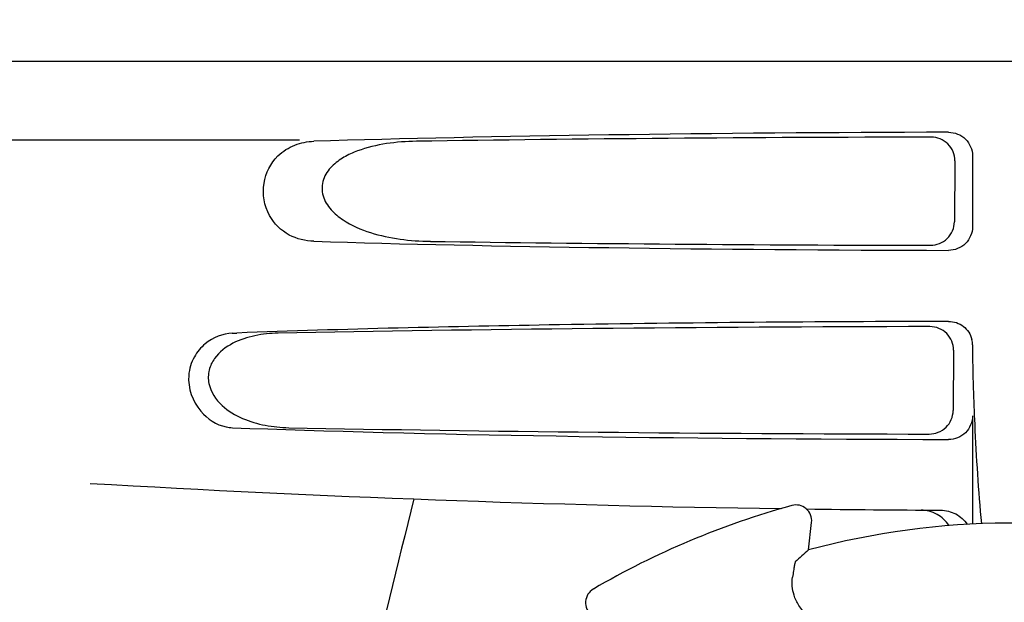
# Model space of a CAD drawing. Units: millimetres. Extents: x 7782 to 11203, y 1335 to 6068.
# Drawn here: x 8424 to 8486, y 5015 to 5052 of the extents above; entities that cross this region are included whole.
import ezdxf

# ---------------------------------------------------------------- set-up
doc = ezdxf.new("R2010")
doc.units = ezdxf.units.MM
doc.layers.add('COTAS', color=7, linetype='Continuous')
doc.styles.add('ARIAL', font='arial.ttf')
doc.dimstyles.new('Diseño_PlanosFabricacion', dxfattribs={"dimtxt": 40, "dimasz": 45, "dimexe": 10, "dimexo": 10, "dimgap": 10, "dimtad": 1, "dimtih": 1, "dimtoh": 1, "dimdec": 0, "dimzin": 1, "dimdsep": 46, "dimtxsty": 'ARIAL', "dimcen": 15, "dimadec": 0, "dimazin": 0, "dimtp": 0.05, "dimtm": 0.05, "dimtfac": 1, "dimtdec": 0, "dimtofl": 0, "dimtmove": 0, "dimatfit": 3, "dimfxl": 0, "dimtolj": 1, "dimarcsym": 0})

# ---------------------------------------------------------------- blocks, each defined once
blk = doc.blocks.new('*D12')
at = {"layer": 'COTAS', "color": 0, "lineweight": -2}
for p, q in [((8460.635, 5559.631), (8168.785, 5559.631)), ((8178.785, 5514.631), (8178.785, 5010.229)), ((8178.785, 4444.981), (8178.785, 4949.383)), ((8506.985, 4399.981), (8168.785, 4399.981))]:
    blk.add_line(p, q, dxfattribs=at)
at = {"layer": 'COTAS', "color": 0}
for points in [[(8171.285, 5514.631), (8186.285, 5514.631), (8178.785, 5559.631)], [(8171.285, 4444.981), (8186.285, 4444.981), (8178.785, 4399.981)]]:
    blk.add_solid(points, dxfattribs=at)
at = {"layer": 'Defpoints', "color": 0}
for p in [(8178.785, 5559.631), (8470.635, 5559.631), (8516.985, 4399.981)]:
    blk.add_point(p, dxfattribs=at)
at = {"layer": 'COTAS', "color": 0, "insert": (8178.785, 4979.806), "char_height": 40, "attachment_point": 5, "style": 'ARIAL'}
blk.add_mtext('\\A1;1160 mm', dxfattribs=at)

msp = doc.modelspace()

# ---------------------------------------------------------------- linework, layer by layer
for p, q in [((8390.636, 5049.581), (8583.335, 5049.581)), ((8441.78, 5044.581), (8398.461, 5044.581)), ((8484.479, 5043.585), (8484.479, 5039.077)), ((8483.36, 5043.275), (8483.333, 5039.395)), ((8437.51, 5032.329), (8437.803, 5032.34)), ((8483.277, 5031.252), (8483.251, 5027.417)), ((8484.479, 5027.077), (8484.479, 5020.217)), ((8474.081, 5018.577), (8474.27, 5020.323))]:
    msp.add_line(p, q)
for centre, radius, start, end in [((8482.971, 5031.579), 1.508, 0.22404, 13.75399), ((8579.116, 5031.892), 94.637, 180.18571, 181.84704), ((8437.602, 5028.682), 2.351, 258.0954, 267.84894), ((8486.985, 6021.089), 1000, 266.646085, 269.160115), ((9926.036, 4655.029), 1521.867, 166.054039, 167.025449), ((8473.276, 5020.431), 1, 353.82033, 105.38637), ((8486.985, 4970.581), 52.7, 105.37688, 120.26752), ((8486.985, 6021.089), 1000, 269.252712, 269.74074), ((8486.985, 4970.581), 49.7, 75.59572, 105.04868), ((8460.926, 5015.234), 1, 120.2582, 231.82379)]:
    msp.add_arc(centre, radius, start, end)
for centre, major_axis, ratio, start_param, end_param in [((8486.985, 5042.822), (66.417, 0), 0.034012, 1.631359, 2.300961), ((8486.985, 5041.572), (94.159, 0), 0.034012, 1.625295, 1.983824), ((8486.985, 5039.84), (66.417, 0), 0.034012, -2.300961, -1.631359), ((8486.985, 5041.102), (94.133, 0), 0.034012, -1.973704, -1.62581), ((8486.985, 5029.572), (93.495, 0), 0.034012, 1.626564, 2.092186), ((8486.985, 5027.84), (66.417, 0), 0.034012, -2.411117, -1.631359), ((8486.985, 5029.102), (93.469, 0), 0.034012, -2.084091, -1.62708), ((8558.131, 4962.88), (108.042, -11.695), 0.752576, 2.539383, 2.55183)]:
    msp.add_ellipse(centre, major_axis=major_axis, ratio=ratio, start_param=start_param, end_param=end_param)
for points, knots in [([(8483.36, 5043.275), (8483.362, 5043.657), (8483.041, 5044.459), (8482.239, 5044.77), (8481.856, 5044.77)], [0, 0, 0, 0, 0.499714, 1, 1, 1, 1]), ([(8482.965, 5045.077), (8483.349, 5045.078), (8484.151, 5044.768), (8484.479, 5043.968), (8484.479, 5043.585)], [0, 0, 0, 0, 0.500113, 1, 1, 1, 1]), ([(8440.403, 5043.572), (8440.707, 5043.873), (8441.437, 5044.336), (8442.277, 5044.493), (8442.686, 5044.505)], [0, 0, 0, 0, 0.510941, 1, 1, 1, 1]), ([(8449.191, 5044.505), (8448.555, 5044.496), (8447.288, 5044.404), (8445.734, 5044.043), (8444.578, 5043.515), (8443.789, 5042.945), (8443.191, 5042.104), (8443.17, 5041.016), (8443.736, 5040.129), (8444.76, 5039.291), (8446.267, 5038.649), (8448.154, 5038.255), (8449.435, 5038.166), (8450.076, 5038.157)], [0, 0, 0, 0, 0.123099, 0.245, 0.306041, 0.367811, 0.431711, 0.498321, 0.564277, 0.628081, 0.752423, 0.876, 1, 1, 1, 1]), ([(8442.686, 5038.157), (8442.149, 5038.173), (8441.008, 5038.442), (8439.636, 5039.787), (8439.292, 5041.831), (8439.943, 5043.118), (8440.403, 5043.572)], [0, 0, 0, 0, 0.217886, 0.456272, 0.737535, 1, 1, 1, 1]), ([(8481.809, 5037.905), (8482.194, 5037.905), (8482.995, 5038.214), (8483.33, 5039.011), (8483.333, 5039.395)], [0, 0, 0, 0, 0.500326, 1, 1, 1, 1]), ([(8484.479, 5039.077), (8484.479, 5038.694), (8484.151, 5037.894), (8483.349, 5037.584), (8482.965, 5037.585)], [0, 0, 0, 0, 0.499878, 1, 1, 1, 1]), ([(8482.965, 5033.077), (8474.731, 5033.06), (8459.674, 5032.934), (8444.62, 5032.596), (8437.803, 5032.34)], [0, 0, 0, 0, 0.546915, 1, 1, 1, 1]), ([(8483.277, 5031.252), (8483.28, 5031.635), (8482.959, 5032.436), (8482.157, 5032.748), (8481.774, 5032.747)], [0, 0, 0, 0, 0.499753, 1, 1, 1, 1]), ([(8482.965, 5033.077), (8483.293, 5033.078), (8483.971, 5032.857), (8484.358, 5032.256), (8484.437, 5031.938)], [0, 0, 0, 0, 0.499983, 1, 1, 1, 1]), ([(8437.51, 5032.329), (8436.896, 5032.307), (8435.912, 5031.903), (8435.01, 5030.822), (8434.533, 5029.273), (8435.209, 5027.35), (8436.5, 5026.512), (8437.117, 5026.382)], [0, 0, 0, 0, 0.218221, 0.34658, 0.492252, 0.775666, 1, 1, 1, 1]), ([(8440.417, 5032.329), (8439.923, 5032.32), (8438.937, 5032.22), (8437.511, 5031.763), (8436.455, 5030.972), (8435.976, 5029.996), (8435.958, 5028.855), (8436.772, 5027.662), (8438.13, 5026.867), (8439.591, 5026.439), (8440.589, 5026.342), (8441.087, 5026.333)], [0, 0, 0, 0, 0.120354, 0.240138, 0.362933, 0.429237, 0.498777, 0.631524, 0.756524, 0.878508, 1, 1, 1, 1]), ([(8484.529, 5028.841), (8484.553, 5028.077), (8484.665, 5025.205), (8484.847, 5022.335), (8485.041, 5020.235)], [0, 0, 0, 0, 0.266264, 1, 1, 1, 1]), ([(8481.727, 5025.928), (8482.112, 5025.927), (8482.913, 5026.236), (8483.249, 5027.033), (8483.251, 5027.417)], [0, 0, 0, 0, 0.50032, 1, 1, 1, 1]), ([(8484.479, 5027.077), (8484.479, 5026.694), (8484.151, 5025.894), (8483.349, 5025.584), (8482.965, 5025.585)], [0, 0, 0, 0, 0.499957, 1, 1, 1, 1]), ([(8482.975, 5020.117), (8482.792, 5020.409), (8482.271, 5020.916), (8481.566, 5021.103), (8481.217, 5021.105)], [0, 0, 0, 0, 0.497209, 1, 1, 1, 1]), ([(8482.46, 5021.099), (8482.788, 5021.097), (8483.454, 5020.933), (8483.962, 5020.472), (8484.145, 5020.2)], [0, 0, 0, 0, 0.499942, 1, 1, 1, 1]), ([(8473.235, 5017.821), (8473.229, 5017.815), (8473.221, 5017.787), (8473.206, 5017.736), (8473.189, 5017.654), (8473.169, 5017.546), (8473.145, 5017.409), (8473.108, 5017.174), (8473.08, 5016.983), (8473.06, 5016.848)], [0, 0, 0, 0, 0.026576, 0.081508, 0.165134, 0.277245, 0.417404, 0.585113, 1, 1, 1, 1]), ([(8474.019, 5014.434), (8473.801, 5014.609), (8473.447, 5015.002), (8473.059, 5015.824), (8473.006, 5016.47), (8473.06, 5016.848)], [0, 0, 0, 0, 0.310009, 0.575836, 1, 1, 1, 1])]:
    msp.add_open_spline(points, degree=3, knots=knots)

# ---------------------------------------------------------------- dimensions: what is measured, and where the dimension line sits
at = {"layer": 'COTAS', "color": 7}
dim = msp.add_linear_dim(base=(8178.785, 5559.631), p1=(8516.985, 4399.981), p2=(8470.635, 5559.631), angle=90, dimstyle='Diseño_PlanosFabricacion', override={"dimpost": ' mm'}, dxfattribs=at)
dim.commit()
dim.dimension.update_dxf_attribs({"geometry": '*D12', "text_midpoint": (8178.785, 4979.806)})

doc.saveas('drawing.dxf')
